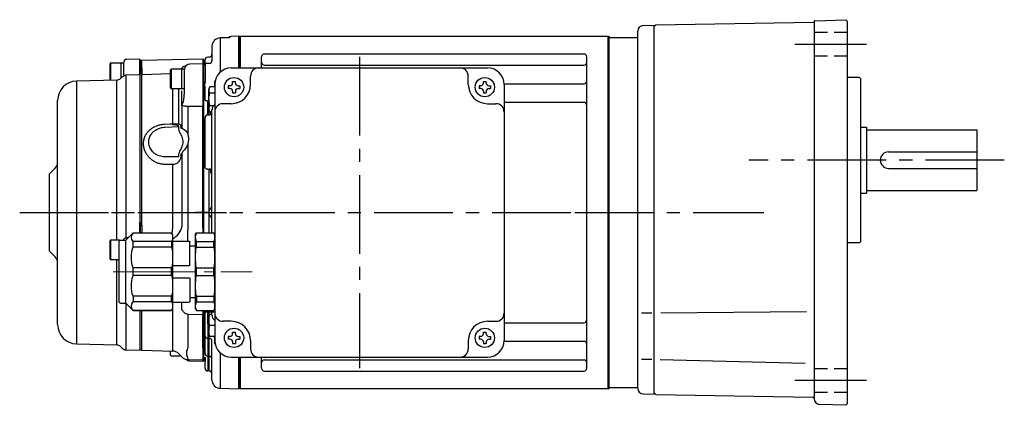
# Model space of a CAD drawing. Extents: x 81 to 845, y 56 to 617.
# Drawn here: x 81 to 439, y 66 to 206 of the extents above; entities that cross this region are included whole.
import ezdxf

# ---------------------------------------------------------------- set-up
doc = ezdxf.new("R2010")
doc.units = 0
doc.header["$LTSCALE"] = 3
doc.header["$MEASUREMENT"] = 0
for name, pattern in [('HIDDEN2', [4.7625, 3.175, -1.5875]), ('sekkei(A2)', [14.2875, 9.525, -1.5875, 1.5875, -1.5875]), ('sekkei_H', [2.38125, 1.5875, -0.79375]), ('一点鎖線', [13, 10, -1, 1, -1])]:
    doc.linetypes.add(name, pattern=pattern)
doc.layers.get('0').update_dxf_attribs({"linetype": 'CONTINUOUS'})
doc.layers.add('CENTER', color=3, linetype='sekkei(A2)')
doc.layers.add('HIDS', color=1, linetype='HIDDEN2')

# ---------------------------------------------------------------- blocks, each defined once
blk = doc.blocks.new('C2BG1216キャプコン-GH用')
for p, q in [((0, 13.5), (0.35, 14.1)), ((0, -13.5), (0, 13.5)), ((6.65, 14.1), (0.35, 14.1)), ((6.65, 10.92), (0.35, 10.92)), ((0.35, 8.93), (0.35, 10.92)), ((7, 13.5), (6.65, 14.1)), ((6.65, 8.93), (6.65, 10.92)), ((7, -13.5), (7, 13.5)), ((9, 2.5), (9, 10.75)), ((15.3, 11.05), (9.3, 11.05)), ((15.3, 13.5), (15.65, 14.1)), ((15.3, 13.5), (15.3, -13.5)), ((29.65, 14.1), (15.65, 14.1)), ((15.65, 14.1), (15.65, 14.03)), ((15.65, 14.03), (29.65, 14.03)), ((15.65, 10.92), (29.65, 10.92)), ((15.65, 10.92), (15.65, 8.93)), ((32.3, 11.45), (29.65, 14.1)), ((29.65, 14.03), (29.65, 14.1)), ((29.65, 8.93), (29.65, 10.92)), ((32.3, -11.45), (32.3, 11.45)), ((34.2, 11.45), (32.3, 11.45)), ((34.7, -10.95), (34.7, 10.95)), ((6.65, 8.93), (0.35, 8.93)), ((9, 9.4), (7, 9.4)), ((15.65, 8.93), (29.65, 8.93)), ((0.35, -1.41), (0.35, 1.41)), ((6.65, 1.41), (0.35, 1.41)), ((6.65, -1.41), (6.65, 1.41)), ((15.3, 2.2), (9.3, 2.2)), ((15.65, -1.41), (15.65, 1.41)), ((15.65, 1.41), (29.65, 1.41)), ((29.65, -1.41), (29.65, 1.41)), ((6.65, -1.41), (0.35, -1.41)), ((9, -2.5), (9, -10.75)), ((15.3, -2.2), (9.3, -2.2)), ((15.65, -1.41), (29.65, -1.41)), ((6.65, -8.93), (0.35, -8.93)), ((0.35, -8.93), (0.35, -10.92)), ((6.65, -8.93), (6.65, -10.92)), ((9, -9.4), (7, -9.4)), ((15.65, -8.93), (29.65, -8.93)), ((15.65, -10.92), (15.65, -8.93)), ((29.65, -8.93), (29.65, -10.92)), ((0, -13.5), (0.35, -14.1)), ((6.65, -10.92), (0.35, -10.92)), ((6.65, -14.1), (0.35, -14.1)), ((7, -13.5), (6.65, -14.1)), ((15.3, -11.05), (9.3, -11.05)), ((15.3, -13.5), (15.65, -14.1)), ((15.65, -10.92), (29.65, -10.92)), ((15.65, -14.03), (29.65, -14.03)), ((15.65, -14.1), (15.65, -14.03)), ((29.65, -14.1), (15.65, -14.1)), ((32.3, -11.45), (29.65, -14.1)), ((29.65, -14.03), (29.65, -14.1)), ((34.2, -11.45), (32.3, -11.45))]:
    blk.add_line(p, q)
for centre, radius, start, end in [((3.83, 12.51), 3.83, 155.4551, 204.5449), ((3.17, 12.51), 3.83, 335.4551, 24.5449), ((9.3, 10.75), 0.3, 90, 180), ((18.97, 12.47), 3.67, 154.9182, 205.0818), ((27.93, 12.47), 2.32, 317.8582, 42.1418), ((34.2, 10.95), 0.5, 0, 90), ((20.58, 5.17), 20.58, 169.4713, 190.5287), ((-13.58, 5.17), 20.58, 349.4713, 10.5287), ((35.88, 5.17), 20.58, 169.4713, 190.5287), ((18.17, 5.17), 12.08, 341.8653, 18.1347), ((9.3, 2.5), 0.3, 180, 270), ((20.58, -5.17), 20.58, 169.4713, 190.5287), ((-13.58, -5.17), 20.58, 349.4713, 10.5287), ((9.3, -2.5), 0.3, 90, 180), ((35.88, -5.17), 20.58, 169.4713, 190.5287), ((18.17, -5.17), 12.08, 341.8653, 18.1347), ((3.83, -12.51), 3.83, 155.4551, 204.5449), ((3.17, -12.51), 3.83, 335.4551, 24.5449), ((9.3, -10.75), 0.3, 180, 270), ((18.97, -12.47), 3.67, 154.9182, 205.0818), ((27.93, -12.47), 2.32, 317.8582, 42.1418), ((34.2, -10.95), 0.5, 270, 0)]:
    blk.add_arc(centre, radius, start, end)
at = {"layer": 'CENTER', "linetype": '一点鎖線', "lineweight": 13}
blk.add_line((36.8, 0), (-13.6, 0), dxfattribs=at)
blk = doc.blocks.new('G304B1')
for p, q in [((-141.08, 63.34), (-141.08, 50.9)), ((-134.2, 63.98), (-137.03, 63.91)), ((-134, 63.79), (-134.2, 63.98)), ((-134.2, 52.5), (-134.2, 63.98)), ((-133.7, 64), (-134, 63.83)), ((-134, 52.5), (-134, 63.83)), ((-134, 63.79), (-134, 52.5)), ((-133.7, 64), (-0.3, 64)), ((-133.7, 52.5), (-133.7, 64)), ((-0.3, -64), (-0.3, 64)), ((-0.3, 64), (0, 63.83)), ((0, 63.83), (0, -63.83)), ((-125, 57.55), (-9, 57.55)), ((-181, 48), (-181, 54.01)), ((-177, 54.21), (-180.8, 54.21)), ((-180.8, 54.21), (-180.8, 48)), ((-177, 48.83), (-177, 54.21)), ((-176.2, 54.21), (-176.8, 54.21)), ((-176, 52.26), (-176, 54.57)), ((-170.3, 55.69), (-175.03, 55.57)), ((-170, 55.39), (-170.3, 55.69)), ((-170.3, 55.69), (-170.3, 52.75)), ((-170, 55.39), (-170, 52.63)), ((-169.53, 55.13), (-170, 54.64)), ((-147.3, 55.71), (-169.53, 55.13)), ((-169.53, 55.13), (-169.53, 52.61)), ((-147.3, 54), (-152.05, 53.88)), ((-147, 55.41), (-147.3, 55.71)), ((-147.3, 55.71), (-147.3, 54.39)), ((-147.3, 54.39), (-147.3, 54)), ((-147.3, 54), (-147.3, 49.92)), ((-147, 54.17), (-147, 55.41)), ((-147, 53.7), (-147, 54.17)), ((-146.5, 54.03), (-147, 53.5)), ((-147, 49.85), (-147, 53.7)), ((-146.5, 54.03), (-146.5, 55.4)), ((-144.97, 54.07), (-146.5, 54.03)), ((-146.5, 54.03), (-146.5, 47.26)), ((-144.98, 56.42), (-145.53, 56.4)), ((-126, 52.5), (-126, 56.55)), ((-8, -56.55), (-8, 56.55)), ((-169.53, 52.61), (-169.5, 52.61)), ((-169.5, 52.61), (-169.5, 52.61)), ((-159, 50.28), (-169.5, 50)), ((-159, 45.2), (-159, 51.8)), ((-155, 52), (-158.8, 52)), ((-158.8, 52), (-158.8, 45)), ((-154.85, 52.46), (-155.3, 52)), ((-155, 45), (-155, 52)), ((-154.2, 52), (-154.8, 52)), ((-154, 49.37), (-154, 51.88)), ((-137, 52.5), (-44, 52.5)), ((-125, 53.49), (-9, 53.49)), ((-178.54, 48.06), (-193.18, 47.68)), ((-193.18, 47.68), (-193.18, -12.34)), ((-178.54, -10.09), (-178.54, 48.06)), ((-176.59, 49.24), (-177.18, 48.65)), ((-176, 49.91), (-176.04, 49.54)), ((-170, 49.99), (-175.22, 49.85)), ((-170, -3.52), (-170, 49.99)), ((-169.5, -4.62), (-169.5, 50)), ((-154, 43.57), (-154, 49.37)), ((-147.3, 49.92), (-147.3, 40.81)), ((-147, 41.04), (-147, 49.85)), ((-146.5, 47.26), (-147, 47.38)), ((-143.03, 47.34), (-143.03, 45.73)), ((-143, 46.5), (-143, -46.5)), ((-136.5, 47), (-136.5, 47.6)), ((-136.5, 47.6), (-135.5, 47.6)), ((-135.5, 47), (-135.5, 47.6)), ((-130, 46.5), (-130, 49.5)), ((-51, 46.5), (-51, 49.5)), ((-45.5, 47), (-45.5, 47.6)), ((-45.5, 47.6), (-44.5, 47.6)), ((-44.5, 47), (-44.5, 47.6)), ((-38, 46.72), (-9, 46.72)), ((-38, 46.5), (-38, -46.5)), ((-158.8, 45), (-155, 45)), ((-158.17, 32.17), (-158.17, 45)), ((-156.13, 45), (-156.13, 32.17)), ((-154.88, 38.76), (-154.88, 44.12)), ((-154.8, 45), (-154.2, 45)), ((-146.83, 46.02), (-147, 46.13)), ((-146.83, 46.02), (-146.83, 43.39)), ((-146.5, 44.88), (-146.5, 45.06)), ((-146.5, 40.79), (-146.5, 44.88)), ((-144.74, 45.63), (-145.1, 45.01)), ((-145.1, 45.01), (-145.1, 44.47)), ((-145.1, 41.01), (-145.1, 44.47)), ((-143, 45.63), (-144.74, 45.63)), ((-143, 43.32), (-144.74, 43.32)), ((-137.5, 46), (-138.1, 46)), ((-138.1, 46), (-138.1, 45)), ((-137.5, 45), (-138.1, 45)), ((-136.5, 44), (-136.5, 43.4)), ((-136.5, 43.4), (-135.5, 43.4)), ((-135.5, 44), (-135.5, 43.4)), ((-134.5, 46), (-133.9, 46)), ((-134.5, 45), (-133.9, 45)), ((-133.9, 46), (-133.9, 45)), ((-46.5, 46), (-47.1, 46)), ((-47.1, 46), (-47.1, 45)), ((-46.5, 45), (-47.1, 45)), ((-45.5, 44), (-45.5, 43.4)), ((-45.5, 43.4), (-44.5, 43.4)), ((-44.5, 44), (-44.5, 43.4)), ((-43.5, 46), (-42.9, 46)), ((-43.5, 45), (-42.9, 45)), ((-42.9, 46), (-42.9, 45)), ((-200, -40.68), (-200, 40.68)), ((-147.3, 40.81), (-147.3, 38.5)), ((-147.3, 40.69), (-147.3, 38.53)), ((-147, 38.48), (-147, 41.04)), ((-145.5, 35.41), (-145.5, 40.55)), ((-145.1, 41.01), (-145.1, 37.55)), ((-137, 39.5), (-140, 39.5)), ((-44, 39.5), (-41, 39.5)), ((-38, 39.99), (-9, 39.99)), ((-154.85, 30.5), (-154.85, 38.78)), ((-152.8, 38.43), (-152.8, 28.52)), ((-152.5, 38.43), (-152.8, 38.43)), ((-147.3, 38.5), (-147.3, 38.28)), ((-147.3, 38.28), (-147.3, 38.28)), ((-147.3, -5.64), (-147.3, 38.28)), ((-147, 38.29), (-147, 38.48)), ((-147, 37.8), (-147, 38.29)), ((-147, -5.16), (-147, 37.8)), ((-145.1, 37.55), (-145.1, 37.01)), ((-145.1, 37.01), (-144.74, 36.39)), ((-145, 35.42), (-145, 36.84)), ((-143.43, 38.7), (-144.74, 38.7)), ((-144, 36.39), (-144.74, 36.39)), ((-144.5, 36.39), (-144.5, 35.45)), ((-144, -7.4), (-144, 37.26)), ((-156.13, 32.17), (-155.74, 32.02)), ((-146.5, 19.94), (-146.5, 34.36)), ((-144, 35.64), (-144, 35.63)), ((-156.01, 31.04), (-161.16, 30.86)), ((-156.41, 31.5), (-156.8, 31.65)), ((-156.06, 30.7), (-156.01, 31.04)), ((-155.33, 31.12), (-155.38, 30.78)), ((-155.38, 30.78), (-154.85, 30.5)), ((-154.85, 21.71), (-155.38, 20.83)), ((-154.85, -4.95), (-154.85, 21.71)), ((-152.8, 24.77), (-152.8, -6.29)), ((-161.16, 20.32), (-156.01, 20.27)), ((-155.74, 19), (-156.13, 18.39)), ((-156.01, 20.27), (-156.06, 20.62)), ((-155.38, 20.83), (-155.33, 20.49)), ((-200.88, 16.12), (-203, 14)), ((-158.17, -4.31), (-158.17, 17.41)), ((-146.5, 16.74), (-146.5, 17.32)), ((-145.5, 15.78), (-145, 15.78)), ((-145, 0.59), (-145, 15.8)), ((-144.5, 15.68), (-144.5, 14.73)), ((-144.5, 14.73), (-144.5, 14.62)), ((-144.5, 14.62), (-144.29, 14.41)), ((-203, -14), (-203, 14)), ((-145, 0), (-145, 0.59)), ((-145, -0.59), (-145, 0)), ((-144.29, 1.71), (-144.71, 1.29)), ((-170, -3.52), (-170, -4.05)), ((-145, -7.4), (-145, -0.59)), ((-144.71, -1.29), (-144.29, -1.71)), ((-170.3, -3.83), (-170.3, -4.08)), ((-170, -4.05), (-170.3, -4.08)), ((-170, -4.57), (-170, -4.05)), ((-170, -4.57), (-169.5, -4.62)), ((-169.5, -4.62), (-169.5, -4.62)), ((-158.18, -4.47), (-158.17, -4.31)), ((-147.3, -5.65), (-147.3, -5.64)), ((-147.3, -5.65), (-147.3, -7.4)), ((-147.3, -6.24), (-147.3, -7)), ((-147.3, -6.27), (-147.3, -7)), ((-147, -7.4), (-147, -5.15)), ((-147, -7.4), (-147, -6.21)), ((-147, -7), (-147, -6.48)), ((-143, -7), (-143, -36)), ((-181, -16.89), (-181, -10.29)), ((-177.39, -10.09), (-180.8, -10.09)), ((-180.8, -10.09), (-180.8, -17.09)), ((-174.38, -9.13), (-175.03, -9.14)), ((-175.03, -9.14), (-175.03, -9.78)), ((-203, -14), (-200.88, -16.12)), ((-193.18, -12.34), (-193.18, -47.68)), ((-180.8, -17.09), (-177.7, -17.09)), ((-178.54, -48.06), (-178.54, -17.09)), ((-170, -49.99), (-170, -35.6)), ((-169.5, -50), (-169.5, -35.6)), ((-158.17, -50.3), (-158.17, -32.55)), ((-154.88, -35.3), (-154.88, -32.55)), ((-147.3, -35.6), (-147.3, -37.11)), ((-147.3, -35.6), (-147.3, -37.09)), ((-147, -36.71), (-147, -35.6)), ((-146.5, -44.88), (-146.5, -35.6)), ((-145.5, -40.56), (-145.5, -35.6)), ((-145, -37.01), (-145, -35.6)), ((-144, -37.26), (-144, -35.6)), ((-152.8, -36.98), (-152.8, -48.9)), ((-152.5, -37), (-152.8, -36.98)), ((-147.3, -36), (-143, -36)), ((-147.3, -37.11), (-147.3, -37.34)), ((-147.3, -37.34), (-147.3, -37.34)), ((-147.3, -48.92), (-147.3, -37.34)), ((-147, -36.91), (-147, -36.71)), ((-147, -37.41), (-147, -36.91)), ((-147, -48.51), (-147, -37.41)), ((-147, -37.41), (-147, -37.41)), ((-145.1, -37.01), (-145.1, -39.01)), ((-145.1, -39.01), (-145.1, -43.01)), ((-144, -37.01), (-144.74, -37.01)), ((-145.49, -42.18), (-145.53, -42.19)), ((-145.53, -42.19), (-145.53, -44.38)), ((-143, -41.01), (-144.74, -41.01)), ((-137, -39.5), (-140, -39.5)), ((-44, -39.5), (-41, -39.5)), ((-38, -39.99), (-9, -39.99)), ((-146.5, -51.15), (-146.5, -44.88)), ((-144.97, -45.68), (-145.53, -45.68)), ((-145.53, -45.68), (-145.53, -51.85)), ((-145.1, -45.01), (-145.1, -43.01)), ((-144.97, -51.87), (-144.97, -45.68)), ((-143, -45.01), (-144.74, -45.01)), ((-144, -48.05), (-144, -46.44)), ((-143.03, -45.73), (-143.03, -47.34)), ((-137.5, -45), (-138.1, -45)), ((-138.1, -45), (-138.1, -46)), ((-137.5, -46), (-138.1, -46)), ((-136.5, -44), (-136.5, -43.4)), ((-136.5, -43.4), (-135.5, -43.4)), ((-135.5, -44), (-135.5, -43.4)), ((-134.5, -45), (-133.9, -45)), ((-134.5, -46), (-133.9, -46)), ((-133.9, -45), (-133.9, -46)), ((-46.5, -45), (-47.1, -45)), ((-47.1, -45), (-47.1, -46)), ((-46.5, -46), (-47.1, -46)), ((-45.5, -44), (-45.5, -43.4)), ((-45.5, -43.4), (-44.5, -43.4)), ((-44.5, -44), (-44.5, -43.4)), ((-43.5, -45), (-42.9, -45)), ((-43.5, -46), (-42.9, -46)), ((-42.9, -45), (-42.9, -46)), ((-193.18, -47.68), (-178.54, -48.06)), ((-177.18, -48.65), (-176.6, -49.23)), ((-175.22, -49.85), (-170, -49.99)), ((-170, -49.5), (-169.5, -50)), ((-169.5, -50), (-158.17, -50.3)), ((-152.8, -48.9), (-152.87, -49.39)), ((-147.3, -49.04), (-147.3, -48.92)), ((-147.3, -48.92), (-147.3, -48.92)), ((-147.3, -49.04), (-147.3, -49.53)), ((-147.3, -49.53), (-147.3, -52.86)), ((-147, -48.76), (-147, -48.51)), ((-147, -49.24), (-147, -48.76)), ((-147, -52.57), (-147, -49.24)), ((-144, -60.8), (-144, -48.05)), ((-136.5, -47), (-136.5, -47.6)), ((-136.5, -47.6), (-135.5, -47.6)), ((-135.5, -47), (-135.5, -47.6)), ((-130, -46.5), (-130, -49.5)), ((-51, -46.5), (-51, -49.5)), ((-45.5, -47), (-45.5, -47.6)), ((-45.5, -47.6), (-44.5, -47.6)), ((-44.5, -47), (-44.5, -47.6)), ((-38, -46.72), (-9, -46.72)), ((-159, -51.8), (-159, -50.27)), ((-158.8, -52), (-155.3, -52)), ((-156.13, -51.17), (-154.85, -52.46)), ((-152.87, -52.72), (-152.8, -52.99)), ((-152.8, -52.99), (-152.8, -53.33)), ((-152.8, -53.33), (-147.3, -53.48)), ((-147.3, -52.86), (-147.3, -53.14)), ((-147.3, -53.14), (-147.3, -53.17)), ((-147.3, -53.17), (-147.3, -53.17)), ((-147.3, -53.48), (-147.3, -53.17)), ((-147.3, -53.48), (-147.3, -53.81)), ((-147, -52.84), (-147, -52.57)), ((-147, -52.91), (-147, -52.84)), ((-147, -52.91), (-147, -52.91)), ((-147, -53.19), (-147, -52.91)), ((-147, -53.52), (-147, -53.19)), ((-147, -53.5), (-146.5, -54.03)), ((-147, -53.7), (-147, -53.52)), ((-146.5, -54.43), (-146.5, -52.48)), ((-146.5, -52.54), (-146.5, -54.03)), ((-145.52, -52.15), (-144.98, -52.16)), ((-145.5, -52.44), (-145.5, -54.39)), ((-145, -54.4), (-145, -52.43)), ((-141.08, -50.9), (-141.08, -63.8)), ((-137, -52.5), (-44, -52.5)), ((-134.2, -63.98), (-134.2, -52.5)), ((-134, -63.83), (-134, -52.5)), ((-134, -52.5), (-134, -63.79)), ((-133.7, -64), (-133.7, -52.5)), ((-126, -56.55), (-126, -52.5)), ((-125, -53.49), (-9, -53.49)), ((-152.05, -53.88), (-147.3, -54)), ((-147.3, -54), (-147, -53.7)), ((-147.3, -53.81), (-147.3, -54)), ((-146.5, -54.03), (-146.5, -54.03)), ((-144, -53.79), (-144, -53.79)), ((-144.97, -57.54), (-145.53, -57.52)), ((-125, -57.55), (-9, -57.55)), ((-141.08, -63.8), (-134.2, -63.98)), ((-134.2, -63.98), (-134, -63.79)), ((-133.7, -64), (-134, -63.83)), ((-0.3, -64), (-133.7, -64)), ((-0.3, -64), (0, -63.83))]:
    blk.add_line(p, q)
at = {"flags": 128}
blk.add_lwpolyline([(-138.3, 63.42), (-140.25, 63.37), (-141.09, 63.34, 0.405568), (-144, 60.34), (-144, 55.07)], format="xyb", dxfattribs=at)
for points in [[(-146.83, 46.02), (-146.76, 46), (-146.7, 45.99), (-146.64, 45.96), (-146.59, 45.94), (-146.55, 45.91), (-146.52, 45.87), (-146.51, 45.84), (-146.5, 45.81)], [(-147.3, 38.5), (-147.5, 38.5), (-152.5, 38.43)], [(-161.18, 32.05), (-159.18, 32.13), (-158.17, 32.17)], [(-144.98, 35.38), (-145.37, 35.36), (-145.53, 35.36)], [(-158.17, 17.41), (-160.17, 17.44), (-161.18, 17.45)], [(-147.3, -37.11), (-147.5, -37.11), (-152.5, -37)]]:
    blk.add_lwpolyline(points, dxfattribs=at)
for centre in [(-136, 45.5), (-45, 45.5), (-136, -45.5), (-45, -45.5)]:
    blk.add_circle(centre, 3.5)
for centre, radius, start, end in [((-137, 62.91), 1, 91.5, 146.3273), ((-145, 57.42), 1, 271.4404, 359.979), ((-125, 56.55), 1, 90, 180), ((-9, 56.55), 1, 0, 90), ((-180.8, 54.01), 0.2, 90, 180), ((-176.8, 54.01), 0.2, 90, 180), ((-176.2, 54.01), 0.2, 0, 90), ((-175, 54.57), 1, 91.5, 180), ((-152, 51.88), 2, 91.5, 180), ((-145.5, 55.4), 1, 91.4856, 180), ((-145, 55.07), 1, 271.5001, 0), ((-125, 54.49), 1, 180, 270), ((-9, 54.49), 1, 270, 0), ((-158.8, 51.8), 0.2, 90, 180), ((-154.8, 51.8), 0.2, 90, 180), ((-152.73, 50.34), 3, 104.1611, 135), ((-154.2, 51.8), 0.2, 0, 90), ((-137, 46.5), 6, 90, 180), ((-127, 49.5), 3, 90, 180), ((-54, 49.5), 3, 0, 90), ((-44, 46.5), 6, 0, 90), ((-193, 40.68), 7, 91.5, 180), ((-178.6, 50.06), 2, 271.5, 315), ((-137.5, 47), 1, 270, 0), ((-137, 46.5), 7, 270, 0), ((-134.5, 47), 1, 180, 270), ((-44, 46.5), 7, 180, 270), ((-46.5, 47), 1, 270, 0), ((-43.5, 47), 1, 180, 270), ((-9, 47.72), 1, 270, 0), ((-158.8, 45.2), 0.2, 180, 270), ((-154.8, 45.2), 0.2, 180, 270), ((-137.5, 44), 1, 0, 90), ((-134.5, 44), 1, 90, 180), ((-46.5, 44), 1, 0, 90), ((-43.5, 44), 1, 90, 180), ((-140, 36.5), 3, 90, 180), ((-41, 36.5), 3, 0, 90), ((-9, 38.99), 1, 0, 90), ((-158.19, 38.98), 3.35, 356.5954, 357.0729), ((-209.97, 30.28), 51.83, 1.7222, 2.0828), ((-145.5, 34.36), 1, 91.9613, 180), ((-203, 18.24), 3, 315, 0), ((-145, 13.7), 1, 0, 45), ((-144, 0.59), 1, 135, 180), ((-145, 2.41), 1, 315, 0), ((-144, -0.59), 1, 180, 225), ((-145, -2.41), 1, 0, 45), ((-161.71, -3.43), 7.03, 299.0484, 347.5811), ((-300.33, -8.28), 147.54, 359.1583, 0.7754), ((-180.8, -10.29), 0.2, 90, 180), ((-203, -18.24), 3, 0, 45), ((-180.8, -16.89), 0.2, 180, 270), ((-158.52, -35.11), 3.68, 356.6284, 357.0659), ((-140, -36.5), 3, 180, 270), ((-41, -36.5), 3, 270, 0), ((-9, -38.99), 1, 270, 0), ((-193, -40.68), 7, 180, 268.5), ((-121.08, -40.72), 24.45, 179.5789, 183.4333), ((-137, -46.5), 7, 0, 90), ((-44, -46.5), 7, 90, 180), ((-145.6, -44.77), 0.909, 187.0941, 274.538), ((-122.09, -45.03), 23.45, 178.4152, 181.5848), ((-137.5, -44), 1, 270, 0), ((-137.5, -47), 1, 0, 90), ((-134.5, -44), 1, 180, 270), ((-134.5, -47), 1, 90, 180), ((-46.5, -44), 1, 270, 0), ((-46.5, -47), 1, 0, 90), ((-43.5, -44), 1, 180, 270), ((-43.5, -47), 1, 90, 180), ((-178.6, -50.06), 2, 45, 88.5), ((-137, -46.5), 6, 180, 270), ((-127, -49.5), 3, 180, 270), ((-54, -49.5), 3, 270, 0), ((-44, -46.5), 6, 270, 0), ((-9, -47.72), 1, 0, 90), ((-158.8, -51.8), 0.2, 180, 270), ((-158.25, -53.3), 3, 45, 88.5), ((-152.73, -50.34), 3, 225, 268.5), ((-152, -51.88), 2, 223.1577, 268.5), ((-145.5, -51.15), 1, 179.9884, 269.0385), ((-145, -53.16), 1, 0.0231, 89.0694), ((-125, -54.49), 1, 90, 180), ((-9, -54.49), 1, 0, 90), ((-145.5, -56.52), 1, 180.0018, 268.5019), ((-125, -56.55), 1, 180, 270), ((-9, -56.55), 1, 270, 0), ((-145, -58.54), 1, 0.0019, 88.5018), ((-141, -60.8), 3, 180, 268.5)]:
    blk.add_arc(centre, radius, start, end)
blk.add_ellipse((-178.2, 1.26), major_axis=(49.35, 49.35), ratio=0.131597, start_param=4.740876, end_param=4.746984)
for points, knots in [([(-137.38, 63.51), (-137.38, 63.51), (-137.37, 63.51), (-137.42, 63.5), (-137.55, 63.48), (-137.77, 63.45), (-138.04, 63.43), (-138.23, 63.43), (-138.3, 63.43)], [0, 0, 0, 0, 0.054174, 0.177105, 0.3441, 0.576459, 0.843274, 1, 1, 1, 1]), ([(-176, 49.91), (-176, 50.15), (-176, 50.88), (-176, 51.7), (-176, 52.26)], [0, 0, 0, 0, 0.332473, 1, 1, 1, 1]), ([(-170.3, 52.75), (-170.3, 52.3), (-170.3, 51.41), (-170.3, 50.43), (-170.3, 50.13), (-170.3, 49.98)], [0, 0, 0, 0, 0.344688, 0.689384, 1, 1, 1, 1]), ([(-170, 52.63), (-170, 52.36), (-170, 51.83), (-170, 51.13), (-170, 50.55), (-170, 50.16), (-170, 50.02), (-170, 49.99)], [0, 0, 0, 0, 0.233157, 0.466309, 0.699463, 0.932612, 1, 1, 1, 1]), ([(-169.53, 52.61), (-169.52, 52.18), (-169.52, 51.31), (-169.52, 50.4), (-169.51, 50.12), (-169.51, 50.01)], [0, 0, 0, 0, 0.361504, 0.723204, 1, 1, 1, 1]), ([(-169.5, 52.47), (-169.5, 52.27), (-169.5, 51.83), (-169.5, 51.22), (-169.5, 50.68), (-169.5, 50.25), (-169.5, 50.08), (-169.5, 50)], [0, 0, 0, 0, 0.171455, 0.385012, 0.598674, 0.812336, 1, 1, 1, 1]), ([(-175.2, 49.76), (-175.33, 49.75), (-175.58, 49.73), (-175.94, 49.61), (-176.28, 49.43), (-176.47, 49.26), (-176.56, 49.17)], [0, 0, 0, 0, 0.247734, 0.5, 0.752265, 1, 1, 1, 1]), ([(-175.2, 49.8), (-175.2, 49.82), (-175.2, 49.87), (-175.2, 49.76), (-175.2, 49.69)], [0, 0, 0, 0, 0.414882, 1, 1, 1, 1]), ([(-175.2, 49.69), (-175.2, 49.62), (-175.2, 49.44), (-175.2, 48.47), (-175.2, 46.91), (-175.2, 44.76), (-175.2, 42.1), (-175.2, 38.94), (-175.2, 35.32), (-175.2, 31.28), (-175.2, 26.88), (-175.2, 22.16), (-175.2, 17.16), (-175.2, 12.06), (-175.2, 6.41), (-175.2, 2.24), (-175.2, -4.45), (-175.2, -7.79), (-175.2, -7.79), (-175.2, -7.79), (-175.2, -7.79), (-175.2, -8.25), (-175.2, -8.7), (-175.2, -9.16)], [0, 0, 0, 0, 0.045817, 0.113973, 0.182129, 0.250285, 0.318441, 0.386597, 0.454753, 0.522909, 0.591065, 0.659221, 0.727376, 0.795532, 0.863688, 0.931844, 1, 1, 1, 1, 1, 1, 1.009368, 1.009368, 1.009368, 1.009368]), ([(-146.5, 47.26), (-146.53, 47.17), (-146.61, 47), (-146.69, 46.77), (-146.75, 46.57), (-146.79, 46.4), (-146.82, 46.21), (-146.83, 46.08), (-146.83, 46.02)], [0, 0, 0, 0, 0.202218, 0.427613, 0.554813, 0.688878, 0.840537, 1, 1, 1, 1]), ([(-142.82, 47.98), (-142.84, 47.94), (-142.86, 47.91), (-142.93, 47.79), (-142.96, 47.7), (-143.01, 47.53), (-143.03, 47.44), (-143.03, 47.34)], [0.6991582, 0.6991582, 0.6991582, 0.6991582, 0.75, 0.75, 0.875, 0.875, 1, 1, 1, 1]), ([(-154.88, 38.76), (-154.73, 39.18), (-154.38, 40.16), (-154.07, 41.78), (-154.02, 42.97), (-154, 43.57)], [0, 0, 0, 0, 0.266664, 0.630838, 1, 1, 1, 1]), ([(-146.5, 42.92), (-146.5, 42.95), (-146.51, 42.99), (-146.54, 43.07), (-146.57, 43.12), (-146.63, 43.21), (-146.67, 43.26), (-146.75, 43.33), (-146.79, 43.36), (-146.83, 43.39)], [0, 0, 0, 0, 0.25, 0.25, 0.5, 0.5, 0.75, 0.75, 1, 1, 1, 1]), ([(-145.1, 44.47), (-145.1, 44.5), (-145.1, 44.71), (-145.02, 45.1), (-144.84, 45.45), (-144.74, 45.63)], [0, 0, 0, 0, 0.070047, 0.530762, 1, 1, 1, 1]), ([(-144.74, 43.32), (-144.84, 43.51), (-145.04, 43.89), (-145.08, 44.28), (-145.1, 44.47)], [0, 0, 0, 0, 0.495458, 1, 1, 1, 1]), ([(-145.1, 41.01), (-145.1, 41.18), (-145.08, 41.96), (-144.89, 42.73), (-144.74, 43.32)], [0, 0, 0, 0, 0.221047, 1, 1, 1, 1]), ([(-146, 40.56), (-146.08, 40.57), (-146.16, 40.59), (-146.32, 40.64), (-146.41, 40.67), (-146.5, 40.71)], [0, 0, 0, 0, 0.5, 0.5, 1, 1, 1, 1]), ([(-145.53, 40.54), (-145.51, 40.54), (-145.44, 40.53), (-145.31, 40.47), (-145.19, 40.36), (-145.12, 40.27), (-145.1, 40.24)], [0, 0, 0, 0, 0.113547, 0.275687, 0.736288, 1, 1, 1, 1]), ([(-144.74, 38.7), (-144.78, 38.85), (-145, 39.6), (-145.05, 40.38), (-145.1, 41.01)], [0, 0, 0, 0, 0.197224, 1, 1, 1, 1]), ([(-154.88, 38.76), (-154.87, 38.77), (-154.86, 38.78), (-154.85, 38.8), (-154.84, 38.81)], [0, 0, 0, 0, 0.3338811, 1, 1, 1, 1]), ([(-154.85, 38.78), (-154.85, 38.78), (-154.86, 38.77), (-154.87, 38.76), (-154.88, 38.76)], [0, 0, 0, 0, 0.6385688, 1, 1, 1, 1]), ([(-152.8, 38.43), (-152.98, 38.46), (-153.29, 38.5), (-153.89, 38.59), (-154.35, 38.67), (-154.65, 38.74), (-154.75, 38.77), (-154.8, 38.78), (-154.82, 38.78), (-154.84, 38.79), (-154.84, 38.78), (-154.85, 38.78), (-154.85, 38.78)], [0, 0, 0, 0, 0.195596, 0.354104, 0.765802, 0.882528, 0.945891, 0.975051, 0.988655, 0.995258, 0.998595, 1, 1, 1, 1]), ([(-145.1, 37.55), (-145.1, 37.57), (-145.1, 37.78), (-145.02, 38.17), (-144.84, 38.52), (-144.74, 38.7)], [0, 0, 0, 0, 0.070048, 0.530763, 1, 1, 1, 1]), ([(-144.74, 36.39), (-144.84, 36.58), (-145.04, 36.96), (-145.08, 37.35), (-145.1, 37.55)], [0, 0, 0, 0, 0.495457, 1, 1, 1, 1]), ([(-143, 39.09), (-143.08, 39.03), (-143.29, 38.86), (-143.59, 38.53), (-143.85, 38.08), (-143.98, 37.65), (-143.99, 37.37), (-144, 37.26)], [0.4666606, 0.4666606, 0.4666606, 0.4666606, 0.5364146, 0.6653965, 0.7915214, 0.9139526, 1, 1, 1, 1]), ([(-158.17, 32.17), (-157.94, 32.17), (-157.48, 32.18), (-156.75, 32.19), (-156.36, 32.18), (-156.13, 32.17)], [0, 0, 0, 0, 0.2917794, 0.5688771, 1, 1, 1, 1]), ([(-144, 35.65), (-144.02, 35.64), (-144.05, 35.6), (-144.25, 35.5), (-144.54, 35.42), (-144.8, 35.38), (-144.95, 35.38), (-144.98, 35.38)], [0, 0, 0, 0, 0.214442, 0.444761, 0.678354, 0.928928, 1, 1, 1, 1]), ([(-161.18, 17.45), (-161.61, 17.48), (-162.48, 17.54), (-163.69, 17.88), (-164.79, 18.38), (-165.79, 19.03), (-166.69, 19.82), (-167.49, 20.78), (-168.14, 21.86), (-168.61, 23.07), (-168.85, 24.33), (-168.86, 25.63), (-168.62, 26.9), (-168.12, 28.1), (-167.38, 29.2), (-166.43, 30.16), (-165.3, 30.94), (-164.1, 31.5), (-162.88, 31.86), (-161.92, 32.02), (-161.35, 32.05), (-161.18, 32.05)], [0, 0, 0, 0, 0.051527, 0.103067, 0.15014, 0.197226, 0.248233, 0.299251, 0.354763, 0.410282, 0.468973, 0.527666, 0.587708, 0.647746, 0.707792, 0.767822, 0.825846, 0.883841, 0.932029, 0.980204, 1, 1, 1, 1]), ([(-161.16, 30.86), (-161.27, 30.85), (-161.72, 30.83), (-162.5, 30.7), (-163.48, 30.4), (-164.38, 29.96), (-165.19, 29.4), (-165.87, 28.73), (-166.43, 27.97), (-166.82, 27.14), (-167.05, 26.27), (-167.11, 25.37), (-167, 24.49), (-166.71, 23.64), (-166.27, 22.84), (-165.67, 22.12), (-164.94, 21.49), (-164.1, 20.99), (-163.17, 20.62), (-162.18, 20.38), (-161.5, 20.34), (-161.16, 20.32)], [0, 0, 0, 0, 0.017192, 0.071827, 0.126462, 0.181049, 0.235635, 0.290199, 0.344764, 0.399349, 0.453934, 0.508526, 0.563117, 0.617701, 0.672285, 0.726896, 0.781508, 0.836133, 0.890757, 0.945378, 1, 1, 1, 1]), ([(-156.8, 31.65), (-156.95, 31.7), (-157.19, 31.78), (-157.69, 31.84), (-158, 31.84), (-158.16, 31.84)], [0, 0, 0, 0, 0.453527, 0.725752, 1, 1, 1, 1]), ([(-156.01, 31.04), (-156, 31.09), (-155.99, 31.15), (-156, 31.26), (-156.05, 31.34), (-156.18, 31.44), (-156.31, 31.47), (-156.41, 31.5)], [0, 0, 0, 0, 0.16478, 0.250981, 0.461664, 0.598082, 1, 1, 1, 1]), ([(-155.84, 29.49), (-155.89, 29.6), (-156.04, 29.99), (-156.05, 30.4), (-156.06, 30.7)], [0, 0, 0, 0, 0.281508, 1, 1, 1, 1]), ([(-154.69, 27.09), (-154.72, 27.18), (-154.84, 27.57), (-155.15, 28.24), (-155.58, 28.92), (-155.78, 29.35), (-155.84, 29.49)], [0, 0, 0, 0, 0.105582, 0.466047, 0.829723, 1, 1, 1, 1]), ([(-155.74, 32.02), (-155.64, 31.97), (-155.45, 31.87), (-155.3, 31.54), (-155.32, 31.25), (-155.33, 31.12)], [0, 0, 0, 0, 0.359446, 0.720212, 1, 1, 1, 1]), ([(-154.85, 30.5), (-154.6, 30.41), (-154.15, 30.24), (-153.52, 29.66), (-153.08, 29.09), (-152.88, 28.68), (-152.8, 28.52)], [0, 0, 0, 0, 0.324206, 0.578383, 0.842518, 1, 1, 1, 1]), ([(-154.69, 24.26), (-154.62, 24.55), (-154.48, 25.13), (-154.46, 26.08), (-154.61, 26.73), (-154.69, 27.09)], [0, 0, 0, 0, 0.304792, 0.6170725, 1, 1, 1, 1]), ([(-152.8, 28.52), (-152.71, 28.11), (-152.51, 27.3), (-152.52, 26.02), (-152.71, 25.19), (-152.8, 24.77)], [0, 0, 0, 0, 0.343739, 0.667338, 1, 1, 1, 1]), ([(-156.06, 20.62), (-156.05, 20.92), (-156.04, 21.33), (-155.89, 21.72), (-155.84, 21.83)], [0, 0, 0, 0, 0.718493, 1, 1, 1, 1]), ([(-155.84, 21.83), (-155.71, 22.1), (-155.45, 22.64), (-154.98, 23.42), (-154.79, 23.98), (-154.69, 24.26)], [0, 0, 0, 0, 0.330385, 0.663709, 1, 1, 1, 1]), ([(-152.8, 24.77), (-152.89, 24.59), (-153.08, 24.17), (-153.49, 23.51), (-153.96, 22.85), (-154.43, 22.25), (-154.71, 21.89), (-154.85, 21.71)], [0, 0, 0, 0, 0.1722999, 0.4007846, 0.6355789, 0.8150015, 1, 1, 1, 1]), ([(-156.13, 18.39), (-156.34, 18.17), (-156.71, 17.81), (-157.39, 17.5), (-157.87, 17.41), (-158.12, 17.41), (-158.17, 17.41)], [0, 0, 0, 0, 0.397309, 0.68626, 0.936797, 1, 1, 1, 1]), ([(-155.33, 20.49), (-155.32, 20.35), (-155.3, 20.05), (-155.44, 19.51), (-155.63, 19.18), (-155.74, 19)], [0, 0, 0, 0, 0.300381, 0.600813, 1, 1, 1, 1]), ([(-146.5, 17.32), (-146.5, 17.37), (-146.5, 17.42), (-146.5, 17.55), (-146.5, 17.63), (-146.5, 17.81), (-146.5, 17.9), (-146.5, 18.12), (-146.5, 18.24), (-146.5, 18.6), (-146.5, 18.87), (-146.5, 19.27), (-146.5, 19.41), (-146.5, 19.68), (-146.5, 19.81), (-146.5, 19.94)], [0, 0, 0, 0, 0.125, 0.125, 0.25, 0.25, 0.375, 0.375, 0.5, 0.5, 0.75, 0.75, 0.875, 0.875, 1, 1, 1, 1]), ([(-146.21, 15.98), (-146.29, 16.08), (-146.36, 16.2), (-146.47, 16.46), (-146.5, 16.6), (-146.5, 16.74)], [0, 0, 0, 0, 0.5, 0.5, 1, 1, 1, 1]), ([(-146.21, 15.98), (-146.19, 15.97), (-146.15, 15.94), (-146.05, 15.89), (-145.94, 15.85), (-145.81, 15.82), (-145.71, 15.8), (-145.61, 15.79), (-145.54, 15.79), (-145.5, 15.78)], [0, 0, 0, 0, 0.128342, 0.2497, 0.49974, 0.627097, 0.749908, 0.875664, 1, 1, 1, 1]), ([(-144, 15.13), (-144, 15.2), (-144.02, 15.27), (-144.09, 15.41), (-144.15, 15.48), (-144.31, 15.61), (-144.42, 15.66), (-144.68, 15.75), (-144.84, 15.78), (-145, 15.78)], [0, 0, 0, 0, 0.25, 0.25, 0.5, 0.5, 0.75, 0.75, 1, 1, 1, 1]), ([(-170.3, -4.08), (-170.3, -4.59), (-170.3, -5.62), (-170.3, -6.72), (-170.3, -7.28), (-170.3, -7.4)], [0, 0, 0, 0, 0.2500144, 0.5000174, 0.5719646, 0.5719646, 0.5719646, 0.5719646]), ([(-170, -4.05), (-170, -4.35), (-170, -4.94), (-170, -5.83), (-170, -6.65), (-170, -7.16), (-170, -7.4)], [0, 0, 0, 0, 0.1367249, 0.2734481, 0.4101718, 0.540115, 0.540115, 0.540115, 0.540115]), ([(-170, -7.4), (-170, -7.14), (-170, -6.59), (-170, -5.64), (-170, -4.95), (-170, -4.57)], [0.4363879, 0.4363879, 0.4363879, 0.4363879, 0.6007849, 0.7810457, 1, 1, 1, 1]), ([(-169.5, -4.62), (-169.5, -5.13), (-169.51, -6.09), (-169.51, -7), (-169.52, -7.4)], [0, 0, 0, 0, 0.249242, 0.4711656, 0.4711656, 0.4711656, 0.4711656]), ([(-169.5, -4.77), (-169.5, -5), (-169.5, -5.51), (-169.5, -6.3), (-169.5, -6.94), (-169.5, -7.3), (-169.5, -7.4)], [0, 0, 0, 0, 0.1175824, 0.2592771, 0.4012033, 0.4583934, 0.4583934, 0.4583934, 0.4583934]), ([(-158.51, -7.64), (-158.5, -7.62), (-158.42, -7.15), (-158.28, -6.11), (-158.21, -5.02), (-158.18, -4.47)], [0.4447828, 0.4447828, 0.4447828, 0.4447828, 0.457902, 0.7255426, 1, 1, 1, 1]), ([(-176, -10.05), (-175.99, -9.93), (-175.96, -9.7), (-175.73, -9.4), (-175.41, -9.19), (-175.15, -9.16), (-175.03, -9.14)], [0.0032638, 0.0032638, 0.0032638, 0.0032638, 0.2500003, 0.4999997, 0.7499998, 1, 1, 1, 1]), ([(-175.2, -33.05), (-175.2, -33.56), (-175.2, -35.45), (-175.2, -38.31), (-175.2, -41.58), (-175.2, -44.33), (-175.2, -46.56), (-175.2, -48.25), (-175.2, -49.34), (-175.2, -49.86), (-175.2, -49.8), (-175.2, -49.78)], [0.2528192, 0.2528192, 0.2528192, 0.2528192, 0.2881548, 0.3842064, 0.480258, 0.5763096, 0.6723612, 0.7684128, 0.8644644, 0.960516, 1, 1, 1, 1]), ([(-154.88, -35.3), (-154.87, -35.3), (-154.86, -35.3), (-154.85, -35.29), (-154.84, -35.29)], [0, 0, 0, 0, 0.333884, 1, 1, 1, 1]), ([(-154.85, -35.32), (-154.85, -35.32), (-154.86, -35.31), (-154.87, -35.3), (-154.88, -35.3)], [0, 0, 0, 0, 0.638582, 1, 1, 1, 1]), ([(-152.8, -36.98), (-152.98, -36.94), (-153.29, -36.86), (-153.89, -36.52), (-154.35, -36.07), (-154.65, -35.63), (-154.75, -35.47), (-154.8, -35.39), (-154.82, -35.35), (-154.84, -35.33), (-154.84, -35.33), (-154.85, -35.32), (-154.85, -35.32)], [0, 0, 0, 0, 0.195596, 0.354103, 0.765801, 0.882527, 0.94589, 0.97505, 0.988655, 0.995256, 0.998594, 1, 1, 1, 1]), ([(-145.1, -39.01), (-145.1, -38.96), (-145.1, -38.6), (-145.02, -37.93), (-144.84, -37.32), (-144.74, -37.01)], [0, 0, 0, 0, 0.070048, 0.530763, 1, 1, 1, 1]), ([(-144.74, -37.01), (-144.89, -37.01), (-145.08, -37.01), (-145.1, -37.01), (-145.1, -37.01)], [0, 0, 0, 0, 0.778955, 1, 1, 1, 1]), ([(-144.74, -41.01), (-144.84, -40.69), (-145.04, -40.03), (-145.08, -39.35), (-145.1, -39.01)], [0, 0, 0, 0, 0.495458, 1, 1, 1, 1]), ([(-143.99, -37.27), (-143.98, -37.39), (-143.98, -37.67), (-143.84, -38.11), (-143.58, -38.55), (-143.28, -38.87), (-143.07, -39.04), (-143, -39.09)], [0, 0, 0, 0, 0.0877004, 0.2133616, 0.3408687, 0.4700503, 0.5320775, 0.5320775, 0.5320775, 0.5320775]), ([(-145.1, -40.25), (-145.13, -40.28), (-145.19, -40.36), (-145.3, -40.45), (-145.41, -40.52), (-145.48, -40.54), (-145.52, -40.54), (-145.53, -40.54)], [0, 0, 0, 0, 0.2534479, 0.6581658, 0.8198684, 0.9435882, 1, 1, 1, 1]), ([(-145.1, -43.01), (-145.1, -42.96), (-145.1, -42.6), (-145.02, -41.93), (-144.84, -41.32), (-144.74, -41.01)], [0, 0, 0, 0, 0.070046, 0.530762, 1, 1, 1, 1]), ([(-144.74, -45.01), (-144.84, -44.69), (-145.04, -44.03), (-145.08, -43.35), (-145.1, -43.01)], [0, 0, 0, 0, 0.495457, 1, 1, 1, 1]), ([(-145.1, -45.01), (-145.1, -45.01), (-145.08, -45.01), (-144.89, -45.01), (-144.74, -45.01)], [0, 0, 0, 0, 0.221045, 1, 1, 1, 1]), ([(-144, -46.42), (-144, -46.34), (-144.03, -46.26), (-144.13, -46.09), (-144.2, -46), (-144.38, -45.85), (-144.49, -45.79), (-144.72, -45.7), (-144.85, -45.68), (-144.97, -45.68)], [0, 0, 0, 0, 0.25, 0.25, 0.5, 0.5, 0.75, 0.75, 1, 1, 1, 1]), ([(-143.38, -45.01), (-143.29, -45.1), (-143.09, -45.31), (-143.05, -45.56), (-143.03, -45.7)], [0, 0, 0, 0, 0.424529, 1, 1, 1, 1]), ([(-176.56, -49.27), (-176.47, -49.35), (-176.28, -49.52), (-175.94, -49.7), (-175.58, -49.82), (-175.33, -49.84), (-175.2, -49.85)], [0, 0, 0, 0, 0.247735, 0.5, 0.752266, 1, 1, 1, 1]), ([(-152.87, -49.39), (-152.99, -49.66), (-153.23, -50.2), (-153.33, -51.03), (-153.24, -51.87), (-152.99, -52.43), (-152.87, -52.72)], [0, 0, 0, 0, 0.2478478, 0.4956866, 0.7478386, 1, 1, 1, 1]), ([(-143.03, -47.34), (-143.03, -47.53), (-142.98, -47.71), (-142.86, -47.91), (-142.84, -47.94), (-142.82, -47.98)], [0, 0, 0, 0, 0.25, 0.25, 0.3002392, 0.3002392, 0.3002392, 0.3002392]), ([(-145.53, -51.85), (-145.53, -51.96), (-145.53, -52.14), (-145.52, -52.12), (-145.52, -52.11)], [0, 0, 0, 0, 0.616988, 1, 1, 1, 1]), ([(-144.98, -52.12), (-144.98, -52.13), (-144.97, -52.16), (-144.97, -51.98), (-144.97, -51.87)], [0, 0, 0, 0, 0.383106, 1, 1, 1, 1]), ([(-146.5, -56.52), (-146.5, -56.52), (-146.5, -56.51), (-146.5, -56.46), (-146.5, -56.42), (-146.5, -56.32), (-146.5, -56.25), (-146.5, -56.1), (-146.5, -56.01), (-146.5, -55.72), (-146.5, -55.49), (-146.5, -55.11), (-146.5, -54.97), (-146.5, -54.71), (-146.5, -54.57), (-146.5, -54.43)], [0, 0, 0, 0, 0.125, 0.125, 0.25, 0.25, 0.375, 0.375, 0.5, 0.5, 0.75, 0.75, 0.875, 0.875, 1, 1, 1, 1]), ([(-145.5, -54.39), (-145.5, -54.6), (-145.5, -54.8), (-145.51, -55.2), (-145.51, -55.4), (-145.51, -55.97), (-145.52, -56.32), (-145.52, -56.75), (-145.52, -56.89), (-145.52, -57.12), (-145.52, -57.21), (-145.53, -57.37), (-145.53, -57.43), (-145.53, -57.51), (-145.53, -57.52), (-145.53, -57.52)], [0, 0, 0, 0, 0.125, 0.125, 0.25, 0.25, 0.5, 0.5, 0.625, 0.625, 0.75, 0.75, 0.875, 0.875, 1, 1, 1, 1]), ([(-144.97, -57.54), (-144.97, -57.54), (-144.97, -57.52), (-144.97, -57.44), (-144.97, -57.38), (-144.98, -57.23), (-144.98, -57.13), (-144.98, -56.9), (-144.98, -56.77), (-144.98, -56.33), (-144.99, -55.98), (-144.99, -55.41), (-144.99, -55.21), (-145, -54.81), (-145, -54.61), (-145, -54.4)], [0, 0, 0, 0, 0.125, 0.125, 0.25, 0.25, 0.375, 0.375, 0.5, 0.5, 0.75, 0.75, 0.875, 0.875, 1, 1, 1, 1])]:
    blk.add_open_spline(points, degree=3, knots=knots)
for points in [[(-146.83, 43.39), (-146.89, 43.47), (-146.94, 43.55), (-147, 43.64)], [(-146.5, 45.06), (-146.5, 45.27), (-146.5, 45.52), (-146.5, 45.81)], [(-143.03, 45.73), (-143.03, 45.72), (-143.03, 45.71), (-143.03, 45.7)], [(-146.5, 40.71), (-146.5, 40.74), (-146.5, 40.76), (-146.5, 40.79)], [(-146, 40.56), (-145.84, 40.55), (-145.69, 40.55), (-145.53, 40.54)], [(-146.5, -40.79), (-146.5, -40.76), (-146.5, -40.74), (-146.5, -40.71)], [(-144, -46.44), (-144, -46.43), (-144, -46.43), (-144, -46.42)], [(-143.03, -45.7), (-143.03, -45.71), (-143.03, -45.72), (-143.03, -45.73)]]:
    blk.add_open_spline(points, degree=3)
at = {"layer": 'CENTER'}
for p, q in [((-90.5, 56.47), (-90.5, -56.47)), ((-213.78, 0), (9.69, 0)), ((-210.17, 0), (-134, 0)), ((-145, 0), (-150.02, 0))]:
    blk.add_line(p, q, dxfattribs=at)
at = {"xscale": -1}
blk.add_blockref('C2BG1216キャプコン-GH用', (-143, -21.5), dxfattribs=at)

msp = doc.modelspace()

# ---------------------------------------------------------------- linework, layer by layer
for p, q in [((307.48, 203.86), (311.55, 204)), ((312.05, 204.01), (311.55, 203.5)), ((311.55, 70), (311.55, 204)), ((369.31, 205.01), (312.05, 204.01)), ((369.55, 205.34), (369.55, 68.35)), ((369.79, 205.59), (381.05, 205.98)), ((381.05, 205.98), (381.55, 205.5)), ((381.55, 205.5), (381.55, 66.5)), ((305.55, 72.14), (305.55, 201.86)), ((295.05, 200), (295.05, 72)), ((295.05, 199.83), (295.05, 72.17)), ((295.05, 199.5), (305.55, 199.5)), ((386.05, 185), (381.55, 185)), ((386.05, 185), (386.55, 184.5)), ((386.55, 125.5), (386.55, 184.5)), ((386.55, 167), (388.55, 167)), ((388.55, 167), (388.55, 143)), ((388.55, 166), (428.55, 166)), ((428.55, 166), (428.55, 144)), ((396.55, 158), (428.55, 158)), ((396.55, 152), (428.55, 152)), ((386.55, 143), (388.55, 143)), ((388.55, 144), (428.55, 144)), ((386.55, 125.5), (386.05, 125)), ((386.05, 125), (381.55, 125)), ((313.94, 99.63), (366.76, 100.09)), ((310.68, 99.5), (306.93, 99.5)), ((310.68, 82.68), (306.93, 82.68)), ((313.71, 82.68), (366.27, 81.31)), ((295.05, 72.5), (305.55, 72.5)), ((307.48, 70.14), (311.55, 70)), ((311.55, 70.5), (312.05, 69.99)), ((312.05, 69.99), (369.06, 69)), ((381.06, 66.02), (371.48, 66.35)), ((381.05, 66.01), (381.55, 66.5))]:
    msp.add_line(p, q)
for centre, radius, start, end in [((307.55, 201.86), 2, 92.0017, 180), ((369.3, 205.26), 0.25, 271, 0), ((369.8, 205.34), 0.25, 92, 180), ((396.55, 155), 3, 90, 270), ((307.55, 72.14), 2, 180, 268.0008), ((369.05, 68.5), 0.5, 0, 89), ((371.55, 68.35), 2, 180, 268)]:
    msp.add_arc(centre, radius, start, end)
at = {"layer": 'CENTER'}
for p, q in [((388.55, 197), (362.55, 197)), ((438.55, 155), (345.82, 155)), ((282.74, 136), (351.27, 136)), ((388.55, 75), (362.55, 75))]:
    msp.add_line(p, q, dxfattribs=at)
at = {"layer": 'HIDS', "linetype": 'sekkei_H'}
for p, q in [((381.55, 201.3), (369.55, 201.3)), ((381.55, 192.7), (369.55, 192.7)), ((381.55, 79.3), (369.55, 79.3)), ((381.55, 70.7), (369.55, 70.7))]:
    msp.add_line(p, q, dxfattribs=at)

# ---------------------------------------------------------------- block references
msp.add_blockref('G304B1', (295.05, 136))

doc.saveas('drawing.dxf')
